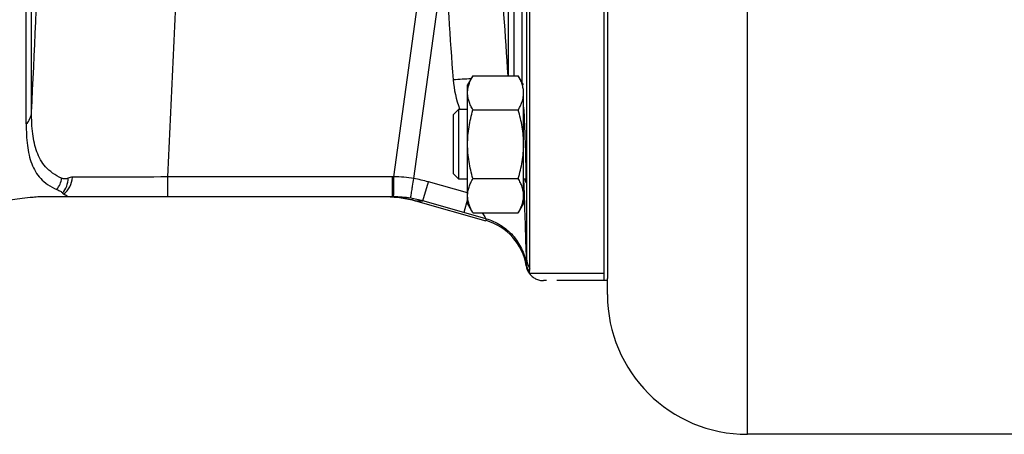
# Model space of a CAD drawing. Units: millimetres. Extents: x -1655 to 1564, y -501 to 966.
# Drawn here: x 677 to 818, y 24 to 83 of the extents above; entities that cross this region are included whole.
import ezdxf

# ---------------------------------------------------------------- set-up
doc = ezdxf.new("R2010")
doc.units = ezdxf.units.MM
doc.header["$LTSCALE"] = 19.36
doc.linetypes.add('CENTER', pattern=[0.6, 0.375, -0.075, 0.075, -0.075])
doc.layers.get('0').update_dxf_attribs({"linetype": 'CONTINUOUS'})
doc.layers.add('3_ALL_AXES', color=7, linetype='CONTINUOUS')

msp = doc.modelspace()

# ---------------------------------------------------------------- linework, layer by layer
at = {"color": 9, "linetype": 'CONTINUOUS'}
for p, q in [((781.2, 23.72), (781.2, 390.72)), ((678.85, 69.81), (678.85, 169.64)), ((749.62, 170.04), (749.62, 48.87)), ((748.98, 74.11), (748.98, 114.1)), ((730.65, 60.56), (735.58, 96.28)), ((733.51, 60.32), (737.94, 92.44)), ((747.03, 75.05), (747.03, 86.95)), ((747.86, 75.05), (747.86, 84.65)), ((730.48, 60.56), (698.34, 60.56)), ((698.34, 57.72), (698.34, 60.56)), ((730.48, 57.72), (730.48, 60.56)), ((730.63, 58.1), (730.65, 60.56)), ((734.82, 57.13), (735.59, 59.86)), ((741.2, 58.27), (735.59, 59.86)), ((749.32, 58.08), (749.25, 60.24)), ((730.62, 57.72), (730.63, 58.1)), ((733.7, 57.16), (734.82, 57.13)), ((740.67, 55.47), (734.82, 57.13)), ((741.2, 57.36), (740.67, 55.47)), ((743.83, 54.58), (740.67, 55.47)), ((743.83, 54.58), (743.83, 54.3)), ((749.57, 48.13), (749.57, 47.84))]:
    msp.add_line(p, q, dxfattribs=at)
at = {"color": 7, "linetype": 'CONTINUOUS'}
for p, q in [((678.09, 68.14), (678.09, 169.47)), ((750.12, 47.46), (750.12, 169.93)), ((741.96, 75.05), (741.2, 73.74)), ((741.96, 75.05), (748.44, 75.05)), ((749.2, 73.74), (748.44, 75.05)), ((741.2, 56.74), (741.2, 73.74)), ((749.2, 56.74), (749.2, 72.6)), ((739.2, 69.49), (739.95, 70.24)), ((739.2, 60.99), (739.2, 69.49)), ((739.95, 70.24), (741.2, 70.24)), ((739.95, 60.24), (739.95, 70.24)), ((741.96, 70.14), (748.44, 70.14)), ((749.2, 70.24), (749.22, 70.24)), ((739.2, 60.99), (739.95, 60.24)), ((741.2, 60.24), (739.95, 60.24)), ((741.96, 60.33), (748.44, 60.33)), ((749.54, 60.24), (749.2, 60.24)), ((730.48, 57.72), (680.47, 57.72)), ((733.74, 57.15), (743.83, 54.3)), ((741.96, 55.42), (741.2, 56.74)), ((749.2, 56.74), (748.44, 55.42)), ((741.96, 55.42), (748.44, 55.42)), ((750.04, 46.72), (750.04, 47.01)), ((760.7, 46.72), (750.04, 46.72)), ((761.2, 43.72), (761.2, 46.02)), ((821.2, 23.72), (781.2, 23.72))]:
    msp.add_line(p, q, dxfattribs=at)
at = {"color": 7, "linetype": 'CENTER'}
for p, q in [((733.7, 57.16), (733.74, 57.15)), ((761.2, 45.72), (752.04, 45.72))]:
    msp.add_line(p, q, dxfattribs=at)
at = {"color": 7, "linetype": 'CONTINUOUS'}
msp.add_lwpolyline([(730.15, 57.71), (730.68, 57.68), (731.2, 57.64), (731.72, 57.57), (732.24, 57.49), (732.75, 57.39), (733.27, 57.27), (733.7, 57.16)], dxfattribs=at)
at = {"color": 9, "linetype": 'CONTINUOUS'}
for centre, radius, start, end in [((-7547.13, 454.54), 8234.98, 357.3222, 357.502578), ((749.33, -76.11), 150.91, 92.8962, 93.865), ((753.74, 75.45), 14.62, 183.8621, 200.6974), ((753.64, 75.41), 14.5, 200.7099, 200.8997), ((730.48, 41.77), 18.79, 89.4997, 90.0001), ((730.52, 42.17), 18.4, 80.6511, 89.5926), ((679.88, 60.79), 3.3, 321.9098, 352.7059), ((730.43, 41.57), 19, 74.2407, 80.6721), ((749, 57.35), 0.814, 74.8337, 75.8488), ((-1323.02, -13.03), 2073.56, 1.71042, 1.96508), ((730.48, 41.61), 16.11, 80.7651, 89.4835), ((730.46, 41.5), 16.22, 74.4216, 80.7686), ((752.03, 48.51), 2.49, 188.8882, 216.9311), ((752.09, 48.95), 2.48, 182.0246, 217.0453)]:
    msp.add_arc(centre, radius, start, end, dxfattribs=at)
at = {"color": 7, "linetype": 'CONTINUOUS'}
for centre, radius, start, end in [((692.15, -61.33), 119.71, 97.1949, 98.525), ((730.48, 41.79), 15.93, 89.5039, 90), ((741.67, 46.6), 8, 8.8594, 74.2727), ((752.04, 48.22), 2.5, 188.8594, 216.8699), ((781.2, 43.72), 20, 180, 270)]:
    msp.add_arc(centre, radius, start, end, dxfattribs=at)
at = {"color": 7, "linetype": 'CENTER'}
for centre, radius, start, end in [((729.63, 42.72), 15, 74.2727, 86.0608), ((752.04, 48.22), 2.5, 216.8699, 270)]:
    msp.add_arc(centre, radius, start, end, dxfattribs=at)
at = {"color": 9, "linetype": 'CONTINUOUS'}
for points, knots in [([(698.34, 60.56), (698.85, 71.51), (699.86, 93.42), (700.77, 115.34), (701.16, 126.31)], [0, 0, 0, 0, 0.499583, 1, 1, 1, 1]), ([(678.09, 68.14), (678.31, 68.36), (678.68, 68.88), (678.83, 69.5), (678.85, 69.81)], [0, 0, 0, 0, 0.506026, 1, 1, 1, 1]), ([(683.15, 60.37), (682.7, 60.58), (681.87, 61.04), (680.85, 61.95), (680.11, 62.99), (679.58, 64.14), (679.22, 65.4), (678.91, 67.3), (678.85, 68.79), (678.85, 69.81)], [0, 0, 0, 0, 0.136041, 0.254984, 0.367059, 0.479541, 0.597023, 0.722146, 1, 1, 1, 1]), ([(698.34, 60.56), (695.68, 60.54), (691.13, 60.5), (686.59, 60.5), (684.7, 60.51)], [0, 0, 0, 0, 0.584518, 1, 1, 1, 1]), ([(684.07, 60.39), (683.92, 60.32), (683.61, 60.24), (683.29, 60.31), (683.15, 60.37)], [0, 0, 0, 0, 0.525079, 1, 1, 1, 1]), ([(683.27, 58.28), (683.53, 58.54), (683.96, 59.21), (684.08, 59.99), (684.07, 60.39)], [0, 0, 0, 0, 0.485242, 1, 1, 1, 1]), ([(683.43, 58.13), (683.8, 58.38), (684.43, 59.11), (684.67, 60.04), (684.7, 60.51)], [0, 0, 0, 0, 0.485053, 1, 1, 1, 1]), ([(733.06, 57.51), (733.06, 57.54), (733.08, 57.62), (733.1, 57.78), (733.14, 58.04), (733.19, 58.39), (733.26, 58.8), (733.36, 59.45), (733.45, 59.97), (733.51, 60.32)], [0, 0, 0, 0, 0.025217, 0.085657, 0.179258, 0.302818, 0.452119, 0.622029, 1, 1, 1, 1]), ([(749.22, 58.13), (749.24, 58.13), (749.28, 58.12), (749.32, 58.09), (749.32, 58.08)], [0, 0, 0, 0, 0.663163, 1, 1, 1, 1]), ([(743.29, 55.42), (743.41, 55.23), (743.58, 54.98), (743.76, 54.7), (743.82, 54.61), (743.83, 54.58)], [0, 0, 0, 0, 0.672192, 0.891511, 1, 1, 1, 1]), ([(743.83, 54.58), (744.56, 54.38), (745.97, 53.75), (747.73, 52.27), (749, 50.35), (749.45, 48.87), (749.57, 48.13)], [0, 0, 0, 0, 0.250214, 0.500282, 0.750197, 1, 1, 1, 1]), ([(749.62, 48.87), (749.62, 48.71), (749.6, 48.46), (749.57, 48.22), (749.57, 48.13)], [0, 0, 0, 0, 0.622668, 1, 1, 1, 1])]:
    msp.add_open_spline(points, degree=3, knots=knots, dxfattribs=at)
for points in [[(739.16, 74.46), (738.75, 80.45), (738.35, 86.45), (737.94, 92.44)], [(747, 75.05), (746.6, 80.89), (746.2, 86.74), (745.81, 92.58)], [(684.7, 60.51), (684.49, 60.51), (684.27, 60.47), (684.07, 60.39)]]:
    msp.add_open_spline(points, degree=3, dxfattribs=at)
at = {"color": 7, "linetype": 'CONTINUOUS'}
for points, knots in [([(741.2, 72.6), (741.2, 72.7), (741.21, 72.91), (741.25, 73.22), (741.31, 73.53), (741.43, 73.95), (741.64, 74.46), (741.85, 74.85), (741.96, 75.05)], [0, 0, 0, 0, 0.119944, 0.240516, 0.36228, 0.485687, 0.738449, 1, 1, 1, 1]), ([(749.2, 72.6), (749.2, 72.7), (749.19, 72.91), (749.15, 73.22), (749.09, 73.53), (748.97, 73.95), (748.76, 74.46), (748.56, 74.85), (748.44, 75.05)], [0, 0, 0, 0, 0.119944, 0.240516, 0.36228, 0.485687, 0.738449, 1, 1, 1, 1]), ([(741.96, 70.14), (741.85, 70.34), (741.64, 70.73), (741.43, 71.25), (741.31, 71.66), (741.25, 71.97), (741.21, 72.28), (741.2, 72.49), (741.2, 72.6)], [0, 0, 0, 0, 0.26155, 0.514311, 0.637719, 0.759483, 0.880056, 1, 1, 1, 1]), ([(748.91, 71.1), (748.95, 71.22), (749.04, 71.47), (749.13, 71.84), (749.19, 72.22), (749.2, 72.47), (749.2, 72.6)], [0, 0, 0, 0, 0.255622, 0.506662, 0.754258, 1, 1, 1, 1]), ([(748.44, 70.14), (748.53, 70.3), (748.7, 70.61), (748.84, 70.94), (748.91, 71.1)], [0, 0, 0, 0, 0.506744, 1, 1, 1, 1]), ([(749.2, 70.55), (749.22, 70.29), (749.26, 69.58), (749.29, 68.87), (749.31, 68.43)], [0, 0, 0, 0, 0.374175, 1, 1, 1, 1]), ([(741.2, 65.24), (741.2, 65.65), (741.24, 66.48), (741.39, 67.72), (741.63, 68.94), (741.84, 69.74), (741.96, 70.14)], [0, 0, 0, 0, 0.249984, 0.499977, 0.749982, 1, 1, 1, 1]), ([(749.2, 65.24), (749.2, 65.65), (749.17, 66.48), (749.01, 67.72), (748.77, 68.94), (748.56, 69.74), (748.44, 70.14)], [0, 0, 0, 0, 0.249984, 0.499977, 0.749982, 1, 1, 1, 1]), ([(678.09, 68.14), (678.09, 67.11), (678.15, 65.61), (678.47, 63.72), (678.84, 62.46), (679.38, 61.31), (680.14, 60.29), (681.17, 59.4), (682.01, 58.96), (682.48, 58.76)], [0, 0, 0, 0, 0.278725, 0.403755, 0.520869, 0.632836, 0.744483, 0.863379, 1, 1, 1, 1]), ([(749.31, 68.43), (749.33, 67.98), (749.37, 67.05), (749.42, 65.62), (749.46, 64.39), (749.48, 63.42), (749.5, 62.73), (749.51, 62.09), (749.53, 61.51), (749.54, 61), (749.54, 60.62), (749.54, 60.36), (749.54, 60.2), (749.54, 60.06), (749.54, 59.95), (749.54, 59.86), (749.54, 59.79), (749.53, 59.76), (749.53, 59.74), (749.53, 59.74)], [0, 0, 0, 0, 0.152992, 0.321899, 0.494171, 0.577549, 0.656996, 0.731023, 0.798252, 0.857409, 0.907408, 0.928659, 0.947285, 0.963204, 0.97633, 0.986595, 0.993969, 0.998429, 1, 1, 1, 1]), ([(741.96, 60.33), (741.84, 60.73), (741.63, 61.53), (741.39, 62.75), (741.24, 63.99), (741.2, 64.82), (741.2, 65.24)], [0, 0, 0, 0, 0.250017, 0.500021, 0.750014, 1, 1, 1, 1]), ([(748.44, 60.33), (748.56, 60.73), (748.77, 61.53), (749.01, 62.75), (749.17, 63.99), (749.2, 64.82), (749.2, 65.24)], [0, 0, 0, 0, 0.250017, 0.500021, 0.750014, 1, 1, 1, 1]), ([(741.2, 57.87), (741.2, 57.98), (741.21, 58.19), (741.25, 58.5), (741.31, 58.81), (741.43, 59.22), (741.64, 59.74), (741.85, 60.13), (741.96, 60.33)], [0, 0, 0, 0, 0.119944, 0.240516, 0.36228, 0.485687, 0.738449, 1, 1, 1, 1]), ([(749.2, 57.87), (749.2, 57.98), (749.19, 58.19), (749.15, 58.5), (749.09, 58.81), (748.97, 59.22), (748.76, 59.74), (748.56, 60.13), (748.44, 60.33)], [0, 0, 0, 0, 0.119944, 0.240516, 0.36228, 0.485687, 0.738449, 1, 1, 1, 1]), ([(749.53, 59.74), (749.53, 59.74), (749.52, 59.75), (749.52, 59.77), (749.52, 59.81), (749.51, 59.87), (749.5, 59.94), (749.5, 60.06), (749.49, 60.16), (749.48, 60.23)], [0, 0, 0, 0, 0.017772, 0.065985, 0.145251, 0.255458, 0.396408, 0.567855, 1, 1, 1, 1]), ([(682.48, 58.76), (682.57, 58.72), (682.73, 58.64), (682.96, 58.53), (683.14, 58.41), (683.24, 58.33), (683.27, 58.28)], [0, 0, 0, 0, 0.313993, 0.593348, 0.827395, 1, 1, 1, 1]), ([(683.27, 58.28), (683.28, 58.25), (683.32, 58.19), (683.39, 58.15), (683.43, 58.13)], [0, 0, 0, 0, 0.429624, 1, 1, 1, 1]), ([(683.43, 58.13), (683.5, 58.09), (683.61, 58.03), (683.75, 57.96), (683.84, 57.91), (683.91, 57.86), (683.94, 57.83), (683.96, 57.8), (683.95, 57.77), (683.92, 57.75), (683.85, 57.73), (683.73, 57.72), (683.62, 57.72), (683.55, 57.72)], [0, 0, 0, 0, 0.233451, 0.344048, 0.446383, 0.534085, 0.569151, 0.596628, 0.62391, 0.64703, 0.683204, 0.814926, 1, 1, 1, 1]), ([(741.96, 55.42), (741.85, 55.62), (741.64, 56.01), (741.43, 56.53), (741.31, 56.94), (741.25, 57.25), (741.21, 57.56), (741.2, 57.77), (741.2, 57.87)], [0, 0, 0, 0, 0.26155, 0.514311, 0.637719, 0.759483, 0.880056, 1, 1, 1, 1]), ([(748.44, 55.42), (748.56, 55.62), (748.76, 56.01), (748.97, 56.53), (749.09, 56.94), (749.15, 57.25), (749.19, 57.56), (749.2, 57.77), (749.2, 57.87)], [0, 0, 0, 0, 0.26155, 0.514311, 0.637719, 0.759483, 0.880056, 1, 1, 1, 1]), ([(680.47, 57.72), (680.14, 57.72), (679.53, 57.68), (678.42, 57.58), (677.65, 57.49), (677.16, 57.43)], [0, 0, 0, 0, 0.294747, 0.551752, 1, 1, 1, 1]), ([(750.04, 47.01), (750.04, 47.08), (750.08, 47.23), (750.12, 47.38), (750.12, 47.46)], [0, 0, 0, 0, 0.443558, 1, 1, 1, 1])]:
    msp.add_open_spline(points, degree=3, knots=knots, dxfattribs=at)
at = {"layer": '3_ALL_AXES', "color": 7, "linetype": 'CONTINUOUS'}
for p, q in [((760.7, 315.72), (760.7, 45.72)), ((761.2, 240.59), (761.2, 46.02)), ((761.2, 45.72), (760.7, 45.72))]:
    msp.add_line(p, q, dxfattribs=at)

doc.saveas('drawing.dxf')
